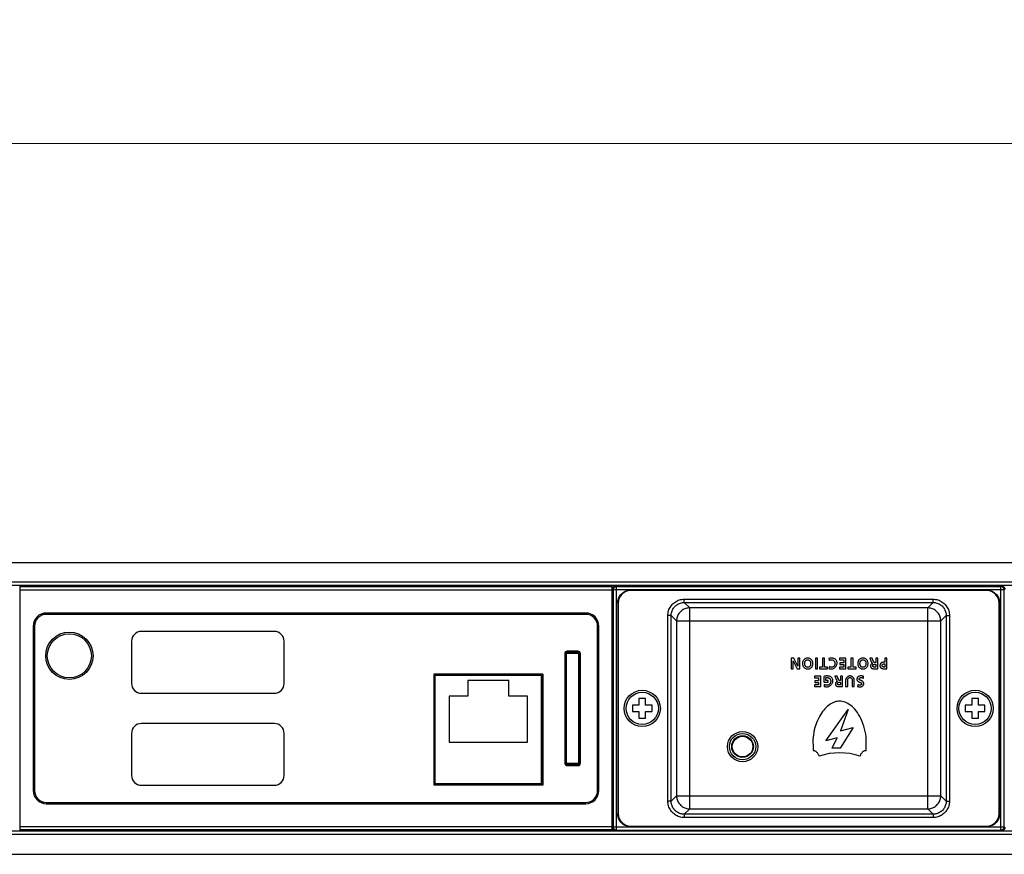
# Model space of a CAD drawing. Units: millimetres. Extents: x -3 to 1188, y 0 to 840.
# Drawn here: x 739 to 889, y 627 to 754 of the extents above; entities that cross this region are included whole.
import ezdxf

# ---------------------------------------------------------------- set-up
doc = ezdxf.new("R2010")
doc.units = ezdxf.units.MM
doc.header["$LTSCALE"] = 3
doc.header["$PDMODE"] = 3
doc.header["$PDSIZE"] = 0.35
doc.layers.get('0').update_dxf_attribs({"linetype": 'CONTINUOUS'})
doc.layers.get('Defpoints').update_dxf_attribs({"linetype": 'CONTINUOUS'})
for name, color, linetype in [('02___PRT_ALL_AXES', 7, 'CONTINUOUS'), ('DEF_AXIS', 7, 'CONTINUOUS'), ('DIM', 5, 'CONTINUOUS'), ('TOP-LINE', 7, 'CONTINUOUS')]:
    doc.layers.add(name, color=color, linetype=linetype)
doc.dimstyles.get("Standard").update_dxf_attribs({"dimscale": 2.7, "dimtxt": 3, "dimasz": 3, "dimexe": 1, "dimexo": 1, "dimgap": 1, "dimtad": 1, "dimlfac": 0.1, "dimdsep": 46, "dimtxsty": 'Standard', "dimblk": '_FILLED', "dimcen": 3, "dimadec": 0, "dimazin": 2, "dimtfac": 1, "dimtmove": 0, "dimatfit": 3, "dimfxl": 1, "dimtolj": 1, "dimtzin": 0, "dimlwd": 0, "dimlwe": 0, "dimarcsym": 0})

# ---------------------------------------------------------------- blocks, each defined once
blk = doc.blocks.new('_FILLED')
at = {"color": 0, "linetype": 'ByBlock'}
blk.add_solid([(0, 0), (-1, 0.167), (-1, -0.167)], dxfattribs=at)
blk = doc.blocks.new('*D21')
at = {"layer": 'Defpoints', "color": 0, "lineweight": 0, "transparency": 16777216}
for p in [(1013.52, 735.23), (46.42, 666.5), (1013.52, 666.5)]:
    blk.add_point(p, dxfattribs=at)
at = {"layer": 'DIM', "color": 0, "lineweight": 0, "transparency": 16777216}
for p, q in [((46.42, 669.2), (46.42, 737.93)), ((1013.52, 669.2), (1013.52, 737.93)), ((54.52, 735.23), (1005.42, 735.23))]:
    blk.add_line(p, q, dxfattribs=at)
at = {"layer": 'DIM', "color": 0, "lineweight": 0, "transparency": 16777216, "xscale": 8.100000000000001, "yscale": 8.100000000000001, "zscale": 8.100000000000001, "rotation": 180}
blk.add_blockref('_FILLED', (46.42, 735.23), dxfattribs=at)
at = {"layer": 'DIM', "color": 0, "lineweight": 0, "transparency": 16777216, "xscale": 8.100000000000001, "yscale": 8.100000000000001, "zscale": 8.100000000000001}
blk.add_blockref('_FILLED', (1013.52, 735.23), dxfattribs=at)
at = {"layer": 'DIM', "color": 0, "lineweight": 0, "transparency": 16777216, "insert": (529.97, 741.98), "char_height": 8.1, "attachment_point": 5}
blk.add_mtext('\\A1;96.71cm [38.07"]', dxfattribs=at)

msp = doc.modelspace()

# ---------------------------------------------------------------- linework, layer by layer
at = {"color": 7, "linetype": 'Continuous'}
for p, q in [((94.423, 671.503), (965.523, 671.503)), ((963.523, 668.503), (96.423, 668.503)), ((963.523, 668.003), (96.423, 668.003)), ((739.003, 630.603), (739.003, 668.003)), ((829.003, 667.803), (739.003, 667.803)), ((829.003, 630.603), (829.003, 668.003)), ((829.565, 667.911), (831.393, 667.911)), ((829.665, 667.812), (829.565, 667.911)), ((888.122, 667.812), (829.665, 667.812)), ((829.665, 630.795), (829.665, 667.812)), ((831.393, 668.003), (831.393, 667.836)), ((831.393, 667.836), (886.393, 667.836)), ((886.393, 668.003), (886.393, 667.836)), ((886.393, 667.911), (888.222, 667.911)), ((888.222, 667.911), (888.122, 667.812)), ((888.122, 630.795), (888.122, 667.812)), ((829.003, 667.303), (739.003, 667.303)), ((829.165, 667.312), (829.065, 667.412)), ((829.065, 666), (829.065, 667.412)), ((888.622, 667.312), (829.165, 667.312)), ((829.165, 667.312), (829.165, 631.295)), ((831.93, 667.244), (831.862, 667.312)), ((885.856, 667.244), (831.93, 667.244)), ((885.856, 667.244), (885.924, 667.312)), ((888.722, 667.412), (888.622, 667.312)), ((888.622, 631.295), (888.622, 667.312)), ((829.065, 666), (829.066, 665.899)), ((829.066, 665.899), (829.066, 665.803)), ((829.066, 665.803), (829.067, 665.719)), ((829.074, 665.553), (829.124, 665.553)), ((829.142, 664.66), (829.142, 650.648)), ((829.933, 665.246), (829.865, 665.315)), ((829.865, 665.315), (829.865, 633.292)), ((829.933, 665.246), (829.933, 633.36)), ((839.984, 665.91), (877.803, 665.91)), ((839.984, 665.41), (839.984, 665.91)), ((839.984, 665.41), (877.803, 665.41)), ((840.803, 664.591), (839.984, 665.41)), ((876.984, 664.591), (840.803, 664.591)), ((840.803, 634.015), (840.803, 664.591)), ((876.984, 664.591), (877.803, 665.41)), ((876.984, 634.015), (876.984, 664.591)), ((877.803, 665.41), (877.803, 665.91)), ((887.853, 665.246), (887.922, 665.315)), ((887.853, 633.36), (887.853, 665.246)), ((887.922, 633.292), (887.922, 665.315)), ((825.003, 663.803), (743.003, 663.803)), ((825.003, 663.603), (743.003, 663.603)), ((837.986, 663.413), (837.487, 663.413)), ((837.487, 635.193), (837.487, 663.413)), ((838.805, 662.594), (837.986, 663.413)), ((837.986, 635.193), (837.986, 663.413)), ((878.981, 662.594), (879.8, 663.413)), ((879.8, 663.413), (880.3, 663.413)), ((879.8, 663.413), (879.8, 635.193)), ((880.3, 663.413), (880.3, 635.193)), ((741.003, 661.803), (741.003, 636.803)), ((741.203, 661.803), (741.203, 636.803)), ((826.803, 636.803), (826.803, 661.803)), ((827.003, 636.803), (827.003, 661.803)), ((838.805, 662.594), (878.981, 662.594)), ((838.805, 662.594), (838.805, 636.013)), ((878.981, 636.013), (878.981, 662.594)), ((777.653, 661.003), (757.453, 661.003)), ((755.953, 659.503), (755.953, 653.103)), ((779.153, 653.103), (779.153, 659.503)), ((821.803, 657.603), (821.803, 641.003)), ((822.003, 657.703), (824.003, 657.703)), ((822.003, 657.703), (822.003, 640.903)), ((823.903, 657.803), (822.103, 657.803)), ((822.103, 640.803), (822.103, 657.803)), ((823.803, 658.003), (822.203, 658.003)), ((823.903, 657.803), (823.903, 640.803)), ((824.003, 640.903), (824.003, 657.703)), ((824.203, 641.003), (824.203, 657.603)), ((856.634, 656.923), (856.243, 656.923)), ((856.243, 656.923), (856.243, 655.325)), ((856.55, 656.52), (857.163, 655.325)), ((856.55, 655.325), (856.55, 656.52)), ((857.25, 655.728), (856.634, 656.923)), ((857.557, 656.923), (857.25, 656.923)), ((857.25, 656.923), (857.25, 655.728)), ((857.557, 655.325), (857.557, 656.923)), ((860.24, 656.923), (859.919, 656.923)), ((859.919, 656.923), (859.919, 655.325)), ((860.24, 655.325), (860.24, 656.923)), ((861.322, 656.923), (861.001, 656.923)), ((861.001, 656.923), (861.001, 655.577)), ((861.322, 655.577), (861.322, 656.923)), ((861.975, 656.9), (861.989, 656.632)), ((862.001, 655.634), (861.978, 655.364)), ((864.538, 656.923), (863.59, 656.923)), ((863.59, 656.923), (863.59, 656.671)), ((863.59, 656.671), (864.218, 656.671)), ((864.218, 656.222), (863.648, 656.222)), ((863.648, 656.222), (863.648, 655.971)), ((863.648, 655.971), (864.218, 655.971)), ((864.218, 656.671), (864.218, 656.222)), ((864.218, 655.971), (864.218, 655.577)), ((864.538, 655.325), (864.538, 656.923)), ((865.647, 656.923), (865.327, 656.923)), ((865.327, 656.923), (865.327, 655.577)), ((865.647, 655.577), (865.647, 656.923)), ((868.562, 656.923), (868.204, 656.923)), ((868.204, 656.923), (868.461, 656.298)), ((868.754, 656.424), (868.562, 656.923)), ((868.974, 656.007), (869.079, 656.007)), ((869.079, 656.259), (868.976, 656.259)), ((869.399, 656.923), (869.079, 656.923)), ((869.079, 656.923), (869.079, 656.259)), ((869.079, 656.007), (869.079, 655.577)), ((869.399, 655.325), (869.399, 656.923)), ((870.479, 656.316), (870.344, 656.316)), ((870.367, 656.064), (870.479, 656.064)), ((870.799, 656.923), (870.479, 656.923)), ((870.479, 656.923), (870.479, 656.316)), ((870.479, 656.064), (870.479, 655.577)), ((870.799, 655.325), (870.799, 656.923)), ((818.303, 654.303), (802.103, 654.303)), ((802.103, 637.603), (802.103, 654.303)), ((818.303, 637.603), (818.303, 654.303)), ((856.243, 655.325), (856.55, 655.325)), ((857.163, 655.325), (857.557, 655.325)), ((860.724, 654.211), (859.776, 654.211)), ((859.776, 654.211), (859.776, 653.959)), ((859.919, 655.325), (860.24, 655.325)), ((861.001, 655.577), (860.543, 655.577)), ((860.543, 655.577), (860.543, 655.325)), ((860.543, 655.325), (861.779, 655.325)), ((860.724, 652.613), (860.724, 654.211)), ((861.187, 654.156), (861.187, 653.295)), ((861.779, 655.577), (861.322, 655.577)), ((861.779, 655.325), (861.779, 655.577)), ((863.219, 654.211), (862.862, 654.211)), ((862.862, 654.211), (863.118, 653.586)), ((863.411, 653.712), (863.219, 654.211)), ((864.218, 655.577), (863.595, 655.577)), ((863.595, 655.577), (863.595, 655.325)), ((863.595, 655.325), (864.538, 655.325)), ((864.057, 654.211), (863.736, 654.211)), ((863.736, 654.211), (863.736, 653.547)), ((864.057, 652.613), (864.057, 654.211)), ((865.327, 655.577), (864.869, 655.577)), ((864.869, 655.577), (864.869, 655.325)), ((864.869, 655.325), (866.105, 655.325)), ((866.105, 655.577), (865.647, 655.577)), ((866.105, 655.325), (866.105, 655.577)), ((867.207, 653.888), (867.236, 654.176)), ((868.921, 655.325), (869.399, 655.325)), ((870.479, 655.577), (870.367, 655.577)), ((870.394, 655.325), (870.799, 655.325)), ((813.303, 653.553), (807.103, 653.553)), ((807.103, 653.553), (807.103, 651.153)), ((813.303, 651.153), (813.303, 653.553)), ((859.776, 653.959), (860.403, 653.959)), ((860.403, 652.865), (859.781, 652.865)), ((859.781, 652.865), (859.781, 652.613)), ((859.781, 652.613), (860.724, 652.613)), ((860.403, 653.51), (859.833, 653.51)), ((859.833, 653.51), (859.833, 653.258)), ((859.833, 653.258), (860.403, 653.258)), ((860.403, 653.959), (860.403, 653.51)), ((860.403, 653.258), (860.403, 652.865)), ((861.187, 653.295), (861.833, 653.295)), ((861.256, 652.922), (861.235, 652.652)), ((861.494, 653.547), (861.494, 653.963)), ((861.833, 653.547), (861.494, 653.547)), ((861.833, 653.295), (861.833, 653.547)), ((863.578, 652.613), (864.057, 652.613)), ((863.631, 653.295), (863.736, 653.295)), ((863.736, 653.547), (863.633, 653.547)), ((863.736, 653.295), (863.736, 652.865)), ((864.516, 653.634), (864.516, 652.613)), ((864.516, 652.613), (864.836, 652.613)), ((864.836, 652.613), (864.836, 653.535)), ((865.5, 653.535), (865.5, 652.613)), ((865.5, 652.613), (865.821, 652.613)), ((865.821, 652.613), (865.821, 653.634)), ((866.351, 652.906), (866.321, 652.643)), ((866.575, 653.309), (866.639, 653.281)), ((757.453, 651.603), (777.653, 651.603)), ((807.103, 651.153), (804.253, 651.153)), ((804.253, 651.153), (804.253, 644.153)), ((816.153, 651.153), (813.303, 651.153)), ((816.153, 644.153), (816.153, 651.153)), ((829.142, 650.648), (829.142, 650.041)), ((829.142, 650.041), (829.143, 649.449)), ((833.093, 649.803), (832.093, 649.803)), ((832.093, 649.803), (832.093, 648.803)), ((834.093, 650.803), (833.093, 650.803)), ((833.093, 650.803), (833.093, 649.803)), ((834.093, 649.803), (834.093, 650.803)), ((835.093, 649.803), (834.093, 649.803)), ((835.093, 648.803), (835.093, 649.803)), ((883.693, 649.803), (882.693, 649.803)), ((882.693, 649.803), (882.693, 648.803)), ((884.693, 650.803), (883.693, 650.803)), ((883.693, 650.803), (883.693, 649.803)), ((884.693, 649.803), (884.693, 650.803)), ((885.693, 649.803), (884.693, 649.803)), ((885.693, 648.803), (885.693, 649.803)), ((829.143, 649.449), (829.142, 648.864)), ((832.093, 648.803), (833.093, 648.803)), ((833.093, 648.803), (833.093, 647.803)), ((834.093, 648.803), (835.093, 648.803)), ((834.093, 647.803), (834.093, 648.803)), ((861.523, 644.381), (864.872, 649.151)), ((864.872, 649.151), (863.748, 645.876)), ((882.693, 648.803), (883.693, 648.803)), ((883.693, 648.803), (883.693, 647.803)), ((884.693, 648.803), (885.693, 648.803)), ((884.693, 647.803), (884.693, 648.803)), ((777.653, 647.003), (757.453, 647.003)), ((833.093, 647.803), (834.093, 647.803)), ((883.693, 647.803), (884.693, 647.803)), ((755.953, 645.503), (755.953, 639.103)), ((779.153, 639.103), (779.153, 645.503)), ((865.663, 646.395), (863.661, 643.268)), ((863.748, 645.876), (865.663, 646.395)), ((804.253, 644.153), (816.153, 644.153)), ((859.55, 644.569), (859.55, 644.524)), ((863.241, 644.801), (861.523, 644.381)), ((862.45, 643.268), (863.241, 644.801)), ((867.634, 644.524), (867.635, 644.569)), ((859.565, 643.096), (859.568, 642.912)), ((863.661, 643.268), (862.45, 643.268)), ((867.617, 642.912), (867.623, 643.28)), ((824.003, 640.903), (822.003, 640.903)), ((822.103, 640.803), (823.903, 640.803)), ((822.203, 640.603), (823.803, 640.603)), ((818.303, 637.803), (802.103, 637.803)), ((757.453, 637.603), (777.653, 637.603)), ((743.003, 635.003), (825.003, 635.003)), ((743.003, 634.803), (825.003, 634.803)), ((837.986, 635.193), (837.487, 635.193)), ((838.805, 636.013), (837.986, 635.193)), ((838.805, 636.013), (878.981, 636.013)), ((878.981, 636.013), (879.8, 635.193)), ((879.8, 635.193), (880.3, 635.193)), ((829.933, 633.36), (829.865, 633.292)), ((840.803, 634.015), (839.984, 633.196)), ((877.803, 633.196), (839.984, 633.196)), ((839.984, 633.196), (839.984, 632.697)), ((840.803, 634.015), (876.984, 634.015)), ((876.984, 634.015), (877.803, 633.196)), ((877.803, 633.196), (877.803, 632.697)), ((887.853, 633.36), (887.922, 633.292)), ((829.066, 632.708), (829.065, 632.553)), ((829.065, 631.195), (829.065, 632.553)), ((829.066, 632.803), (829.066, 632.708)), ((829.074, 633.053), (829.124, 633.053)), ((877.803, 632.697), (839.984, 632.697)), ((963.523, 630.603), (96.423, 630.603)), ((829.003, 631.303), (739.003, 631.303)), ((829.003, 630.803), (739.003, 630.803)), ((829.065, 631.195), (829.165, 631.295)), ((829.165, 631.295), (888.622, 631.295)), ((829.565, 630.695), (829.665, 630.795)), ((829.565, 630.695), (831.393, 630.695)), ((829.665, 630.795), (888.122, 630.795)), ((831.393, 630.77), (886.393, 630.77)), ((831.393, 630.77), (831.393, 630.603)), ((831.93, 631.363), (831.862, 631.295)), ((831.93, 631.363), (885.856, 631.363)), ((885.856, 631.363), (885.924, 631.295)), ((886.393, 630.77), (886.393, 630.603)), ((886.393, 630.695), (888.222, 630.695)), ((888.122, 630.795), (888.222, 630.695)), ((888.622, 631.295), (888.722, 631.195)), ((963.523, 630.103), (96.423, 630.103)), ((94.423, 627.103), (965.523, 627.103))]:
    msp.add_line(p, q, dxfattribs=at)
at = {"color": 4, "linetype": 'Continuous'}
for p, q in [((818.503, 654.503), (801.903, 654.503)), ((801.903, 654.503), (801.903, 637.603)), ((818.503, 654.503), (818.503, 637.603)), ((818.503, 637.603), (801.903, 637.603))]:
    msp.add_line(p, q, dxfattribs=at)
at = {"color": 7, "linetype": 'Continuous'}
for points in [[(829.065, 667.412), (829.068, 667.465), (829.076, 667.516), (829.09, 667.566), (829.108, 667.615)], [(829.108, 667.615), (829.132, 667.662), (829.161, 667.705), (829.193, 667.746), (829.231, 667.783), (829.271, 667.816), (829.315, 667.844), (829.362, 667.868), (829.411, 667.887), (829.46, 667.9), (829.512, 667.908), (829.565, 667.911)], [(829.665, 667.812), (829.612, 667.809), (829.561, 667.801), (829.51, 667.787), (829.461, 667.769), (829.415, 667.745), (829.371, 667.716), (829.33, 667.683), (829.293, 667.646), (829.26, 667.606), (829.232, 667.562), (829.208, 667.515), (829.189, 667.466), (829.176, 667.416), (829.167, 667.364), (829.165, 667.312)], [(888.622, 667.312), (888.619, 667.364), (888.611, 667.416), (888.597, 667.466), (888.579, 667.515), (888.555, 667.562), (888.526, 667.606), (888.493, 667.646), (888.456, 667.683), (888.416, 667.716), (888.372, 667.745), (888.325, 667.769), (888.276, 667.787), (888.226, 667.801), (888.174, 667.809), (888.122, 667.812)], [(888.222, 667.911), (888.275, 667.908), (888.326, 667.9), (888.376, 667.887), (888.425, 667.868), (888.472, 667.844), (888.515, 667.816), (888.556, 667.783), (888.593, 667.746), (888.626, 667.705), (888.654, 667.662), (888.678, 667.615), (888.697, 667.566), (888.71, 667.516), (888.719, 667.465), (888.722, 667.412)], [(829.865, 665.315), (829.873, 665.491), (829.896, 665.664), (829.933, 665.832), (829.986, 665.998), (830.053, 666.16), (830.133, 666.314), (830.226, 666.46), (830.333, 666.599), (830.45, 666.727), (830.578, 666.844), (830.717, 666.951), (830.863, 667.044), (831.017, 667.124), (831.179, 667.191), (831.345, 667.244), (831.513, 667.281), (831.686, 667.304), (831.862, 667.312)], [(831.93, 667.244), (831.754, 667.236), (831.581, 667.213), (831.413, 667.176), (831.247, 667.123), (831.085, 667.056), (830.931, 666.976), (830.785, 666.883), (830.646, 666.776), (830.518, 666.659), (830.401, 666.531), (830.294, 666.392), (830.201, 666.246), (830.121, 666.092), (830.054, 665.93), (830.001, 665.764), (829.964, 665.595), (829.941, 665.423), (829.933, 665.246)], [(887.853, 665.246), (887.845, 665.423), (887.823, 665.595), (887.785, 665.764), (887.733, 665.93), (887.666, 666.092), (887.586, 666.246), (887.492, 666.392), (887.386, 666.531), (887.269, 666.659), (887.141, 666.776), (887.002, 666.883), (886.855, 666.976), (886.701, 667.056), (886.539, 667.123), (886.374, 667.176), (886.205, 667.213), (886.033, 667.236), (885.856, 667.244)], [(885.924, 667.312), (886.101, 667.304), (886.273, 667.281), (886.442, 667.244), (886.608, 667.191), (886.769, 667.124), (886.924, 667.044), (887.07, 666.951), (887.209, 666.844), (887.337, 666.727), (887.454, 666.599), (887.561, 666.46), (887.654, 666.314), (887.734, 666.16), (887.801, 665.998), (887.853, 665.832), (887.891, 665.664), (887.913, 665.491), (887.922, 665.315)], [(829.067, 665.719), (829.068, 665.682), (829.069, 665.649), (829.069, 665.62), (829.07, 665.596), (829.071, 665.578), (829.072, 665.564), (829.073, 665.556), (829.074, 665.553)], [(829.124, 665.553), (829.126, 665.547), (829.128, 665.531), (829.13, 665.504), (829.132, 665.467), (829.133, 665.419), (829.135, 665.362), (829.136, 665.296), (829.137, 665.222), (829.139, 665.141), (829.14, 665.053), (829.14, 664.96), (829.141, 664.862), (829.141, 664.763), (829.142, 664.66)], [(837.487, 663.413), (837.494, 663.6), (837.514, 663.784), (837.549, 663.966), (837.597, 664.146), (837.659, 664.324), (837.733, 664.496), (837.821, 664.661), (837.92, 664.819), (838.031, 664.97), (838.153, 665.111), (838.285, 665.244), (838.427, 665.366), (838.577, 665.476), (838.736, 665.576), (838.901, 665.663), (839.073, 665.738), (839.251, 665.8), (839.431, 665.848), (839.613, 665.882), (839.797, 665.903), (839.984, 665.91)], [(837.986, 663.413), (837.992, 663.562), (838.008, 663.71), (838.036, 663.857), (838.074, 664.002), (838.124, 664.143), (838.183, 664.281), (838.253, 664.413), (838.333, 664.539), (838.421, 664.659), (838.519, 664.772), (838.624, 664.878), (838.737, 664.975), (838.858, 665.064), (838.984, 665.143), (839.116, 665.213), (839.253, 665.273), (839.395, 665.322), (839.54, 665.361), (839.687, 665.388), (839.835, 665.405), (839.984, 665.41)], [(840.803, 664.591), (840.654, 664.585), (840.506, 664.568), (840.359, 664.54), (840.215, 664.501), (840.074, 664.452), (839.938, 664.392), (839.806, 664.322), (839.679, 664.242), (839.559, 664.153), (839.446, 664.056), (839.341, 663.95), (839.243, 663.837), (839.154, 663.717), (839.075, 663.591), (839.005, 663.459), (838.945, 663.322), (838.895, 663.182), (838.857, 663.038), (838.828, 662.891), (838.811, 662.743), (838.805, 662.594)], [(878.981, 662.594), (878.975, 662.743), (878.958, 662.891), (878.93, 663.038), (878.891, 663.182), (878.842, 663.322), (878.782, 663.459), (878.712, 663.591), (878.632, 663.717), (878.543, 663.837), (878.446, 663.95), (878.34, 664.056), (878.227, 664.153), (878.107, 664.242), (877.981, 664.322), (877.849, 664.392), (877.712, 664.452), (877.572, 664.501), (877.428, 664.54), (877.281, 664.568), (877.133, 664.585), (876.984, 664.591)], [(877.803, 665.91), (877.99, 665.903), (878.174, 665.882), (878.356, 665.848), (878.536, 665.8), (878.714, 665.738), (878.886, 665.663), (879.051, 665.576), (879.21, 665.476), (879.36, 665.366), (879.501, 665.244), (879.634, 665.111), (879.756, 664.97), (879.866, 664.819), (879.966, 664.661), (880.053, 664.496), (880.128, 664.324), (880.19, 664.146), (880.238, 663.966), (880.272, 663.784), (880.293, 663.6), (880.3, 663.413)], [(877.803, 665.41), (877.952, 665.405), (878.1, 665.388), (878.247, 665.361), (878.392, 665.322), (878.533, 665.273), (878.671, 665.213), (878.803, 665.143), (878.929, 665.064), (879.049, 664.975), (879.162, 664.878), (879.268, 664.772), (879.366, 664.659), (879.454, 664.539), (879.533, 664.413), (879.603, 664.28), (879.663, 664.143), (879.712, 664.001), (879.751, 663.857), (879.778, 663.71), (879.795, 663.562), (879.8, 663.413)], [(859.527, 656.119), (859.522, 656.22), (859.51, 656.315), (859.491, 656.404), (859.464, 656.487), (859.431, 656.563), (859.39, 656.634), (859.34, 656.699), (859.283, 656.758), (859.219, 656.809), (859.148, 656.853), (859.07, 656.889), (858.989, 656.917), (858.904, 656.936), (858.816, 656.947), (858.729, 656.95), (858.641, 656.944), (858.553, 656.93), (858.47, 656.908), (858.391, 656.877), (858.316, 656.839), (858.248, 656.794), (858.188, 656.742), (858.134, 656.682), (858.088, 656.618), (858.05, 656.549), (858.02, 656.475), (857.996, 656.396), (857.978, 656.313), (857.966, 656.226), (857.961, 656.134)], [(857.961, 656.134), (857.965, 656.035), (857.975, 655.941), (857.993, 655.853), (858.018, 655.77), (858.049, 655.694), (858.089, 655.623), (858.137, 655.558), (858.193, 655.498), (858.256, 655.445), (858.327, 655.4), (858.405, 655.363), (858.487, 655.334), (858.573, 655.314), (858.663, 655.302), (858.753, 655.298), (858.842, 655.303), (858.93, 655.316), (859.015, 655.338), (859.097, 655.368), (859.175, 655.407), (859.245, 655.453), (859.306, 655.506), (859.36, 655.566), (859.406, 655.632), (859.443, 655.702), (859.473, 655.776), (859.496, 655.856), (859.513, 655.939), (859.523, 656.027), (859.527, 656.119)], [(858.298, 656.04), (858.296, 656.105), (858.297, 656.167), (858.302, 656.226), (858.309, 656.281), (858.32, 656.332), (858.334, 656.381), (858.351, 656.428), (858.371, 656.472), (858.394, 656.513), (858.421, 656.551), (858.451, 656.585), (858.483, 656.615), (858.518, 656.64), (858.556, 656.659), (858.597, 656.675), (858.643, 656.687), (858.692, 656.696), (858.741, 656.698), (858.79, 656.696), (858.839, 656.687), (858.887, 656.673), (858.933, 656.653), (858.978, 656.627), (859.019, 656.595), (859.057, 656.556), (859.091, 656.512), (859.119, 656.464), (859.142, 656.413), (859.16, 656.358), (859.174, 656.301), (859.184, 656.243), (859.19, 656.182), (859.193, 656.119)], [(859.193, 656.119), (859.191, 656.043), (859.183, 655.972), (859.17, 655.906), (859.151, 655.847), (859.126, 655.792), (859.096, 655.743), (859.059, 655.697), (859.016, 655.657), (858.97, 655.622), (858.921, 655.594), (858.87, 655.573), (858.817, 655.558), (858.765, 655.551), (858.712, 655.551), (858.661, 655.557), (858.611, 655.571), (858.564, 655.59), (858.519, 655.615), (858.477, 655.645), (858.438, 655.681), (858.404, 655.72), (858.375, 655.763), (858.351, 655.81), (858.331, 655.862), (858.316, 655.917), (858.305, 655.976), (858.298, 656.04)], [(862.716, 656.893), (862.623, 656.92), (862.526, 656.938), (862.423, 656.949), (862.316, 656.95), (862.206, 656.942), (862.093, 656.925), (861.975, 656.9)], [(861.978, 655.364), (862.075, 655.33), (862.172, 655.309), (862.268, 655.299), (862.366, 655.302), (862.464, 655.316), (862.557, 655.341), (862.644, 655.376), (862.727, 655.421), (862.805, 655.473), (862.877, 655.53), (862.944, 655.593), (863.005, 655.661), (863.059, 655.732), (863.107, 655.808), (863.147, 655.887), (863.179, 655.971), (863.203, 656.059), (863.216, 656.147), (863.217, 656.234), (863.207, 656.321), (863.187, 656.405), (863.158, 656.487), (863.12, 656.565), (863.073, 656.637), (863.018, 656.703), (862.954, 656.763), (862.882, 656.815), (862.803, 656.858), (862.716, 656.893)], [(861.989, 656.632), (862.041, 656.651), (862.095, 656.667), (862.152, 656.68), (862.211, 656.69), (862.273, 656.697), (862.336, 656.699), (862.402, 656.693), (862.47, 656.681), (862.535, 656.662), (862.599, 656.634), (862.66, 656.598), (862.715, 656.556), (862.761, 656.506), (862.8, 656.449), (862.831, 656.389), (862.854, 656.326), (862.87, 656.261), (862.879, 656.194), (862.882, 656.127), (862.879, 656.06), (862.87, 655.993), (862.854, 655.927), (862.832, 655.862), (862.801, 655.802), (862.761, 655.746), (862.713, 655.694), (862.658, 655.65), (862.594, 655.613), (862.524, 655.585)], [(862.524, 655.585), (862.451, 655.564), (862.376, 655.552), (862.299, 655.548), (862.223, 655.554), (862.148, 655.571), (862.074, 655.598), (862.001, 655.634)], [(867.924, 656.119), (867.919, 656.22), (867.907, 656.315), (867.888, 656.404), (867.861, 656.487), (867.828, 656.563), (867.787, 656.634), (867.737, 656.699), (867.68, 656.758), (867.616, 656.809), (867.545, 656.853), (867.467, 656.889), (867.386, 656.917), (867.301, 656.936), (867.214, 656.947), (867.126, 656.95), (867.038, 656.944), (866.95, 656.93), (866.867, 656.908), (866.788, 656.877), (866.713, 656.839), (866.645, 656.794), (866.585, 656.742), (866.531, 656.682), (866.485, 656.618), (866.447, 656.549), (866.417, 656.475), (866.393, 656.396), (866.375, 656.313), (866.363, 656.226), (866.358, 656.134)], [(866.358, 656.134), (866.362, 656.035), (866.372, 655.941), (866.39, 655.853), (866.415, 655.77), (866.446, 655.694), (866.486, 655.623), (866.534, 655.558), (866.59, 655.498), (866.653, 655.445), (866.724, 655.4), (866.802, 655.363), (866.885, 655.334), (866.97, 655.314), (867.06, 655.302), (867.15, 655.298), (867.239, 655.303), (867.327, 655.316), (867.413, 655.338), (867.494, 655.368), (867.572, 655.407), (867.642, 655.453), (867.703, 655.506), (867.757, 655.566), (867.803, 655.632), (867.84, 655.702), (867.87, 655.776), (867.893, 655.856), (867.91, 655.939), (867.92, 656.027), (867.924, 656.119)], [(866.695, 656.04), (866.693, 656.105), (866.694, 656.167), (866.699, 656.226), (866.707, 656.281), (866.718, 656.332), (866.732, 656.381), (866.748, 656.428), (866.768, 656.472), (866.792, 656.513), (866.818, 656.551), (866.848, 656.585), (866.88, 656.615), (866.915, 656.64), (866.953, 656.659), (866.995, 656.675), (867.04, 656.687), (867.089, 656.696), (867.138, 656.698), (867.187, 656.696), (867.236, 656.687), (867.284, 656.673), (867.33, 656.653), (867.375, 656.627), (867.417, 656.595), (867.454, 656.556), (867.488, 656.512), (867.517, 656.464), (867.539, 656.413), (867.557, 656.358), (867.571, 656.301), (867.581, 656.243), (867.587, 656.182), (867.59, 656.119)], [(867.59, 656.119), (867.588, 656.043), (867.58, 655.972), (867.567, 655.906), (867.548, 655.847), (867.523, 655.792), (867.493, 655.743), (867.456, 655.697), (867.413, 655.657), (867.367, 655.622), (867.319, 655.594), (867.267, 655.573), (867.215, 655.558), (867.162, 655.551), (867.109, 655.551), (867.058, 655.557), (867.008, 655.571), (866.961, 655.59), (866.916, 655.615), (866.874, 655.645), (866.836, 655.681), (866.801, 655.72), (866.772, 655.763), (866.748, 655.81), (866.728, 655.862), (866.713, 655.917), (866.702, 655.976), (866.695, 656.04)], [(868.638, 656.131), (868.588, 656.12), (868.543, 656.106), (868.5, 656.087), (868.461, 656.065), (868.425, 656.039), (868.393, 656.009), (868.367, 655.975), (868.345, 655.937), (868.327, 655.897), (868.314, 655.854), (868.305, 655.809), (868.301, 655.764), (868.3, 655.717), (868.304, 655.669), (868.312, 655.623), (868.326, 655.579), (868.345, 655.537), (868.369, 655.498), (868.399, 655.465), (868.434, 655.435), (868.471, 655.409), (868.512, 655.388), (868.555, 655.37), (868.6, 655.355), (868.648, 655.344), (868.697, 655.336), (868.749, 655.33), (868.804, 655.326), (868.861, 655.325), (868.921, 655.325)], [(868.461, 656.298), (868.47, 656.275), (868.48, 656.254), (868.492, 656.234), (868.504, 656.216), (868.518, 656.199), (868.532, 656.183), (868.547, 656.17), (868.563, 656.159), (868.579, 656.149), (868.598, 656.141), (868.617, 656.135), (868.638, 656.131)], [(869.079, 655.577), (868.881, 655.577), (868.852, 655.579), (868.824, 655.583), (868.797, 655.588), (868.771, 655.595), (868.747, 655.605), (868.724, 655.616), (868.703, 655.628), (868.685, 655.643), (868.669, 655.66), (868.657, 655.678), (868.647, 655.698), (868.641, 655.72), (868.637, 655.743), (868.635, 655.768), (868.635, 655.793), (868.636, 655.818), (868.64, 655.843), (868.646, 655.866), (868.654, 655.888), (868.666, 655.908), (868.681, 655.926), (868.7, 655.942), (868.721, 655.957), (868.743, 655.969), (868.768, 655.979), (868.793, 655.987), (868.82, 655.993), (868.848, 655.998), (868.877, 656.002), (868.908, 656.005), (868.94, 656.006), (868.974, 656.007)], [(868.976, 656.259), (868.947, 656.259), (868.92, 656.262), (868.895, 656.267), (868.871, 656.274), (868.848, 656.284), (868.828, 656.297), (868.811, 656.313), (868.797, 656.331), (868.784, 656.352), (868.772, 656.374), (868.762, 656.398), (868.754, 656.424)], [(870.344, 656.316), (870.274, 656.316), (870.207, 656.311), (870.143, 656.301), (870.082, 656.286), (870.023, 656.267), (869.969, 656.242), (869.92, 656.21), (869.875, 656.173), (869.835, 656.13), (869.802, 656.082), (869.774, 656.03), (869.753, 655.975), (869.738, 655.919), (869.73, 655.861), (869.728, 655.803), (869.734, 655.745), (869.747, 655.687), (869.766, 655.631), (869.792, 655.576), (869.825, 655.524), (869.864, 655.478), (869.908, 655.438), (869.959, 655.404), (870.012, 655.377), (870.07, 655.357), (870.131, 655.343), (870.194, 655.333), (870.259, 655.327), (870.325, 655.324), (870.394, 655.325)], [(870.367, 655.577), (870.32, 655.578), (870.277, 655.583), (870.238, 655.592), (870.201, 655.605), (870.168, 655.622), (870.139, 655.642), (870.114, 655.666), (870.093, 655.694), (870.077, 655.724), (870.067, 655.756), (870.062, 655.79), (870.062, 655.825), (870.066, 655.86), (870.074, 655.897), (870.088, 655.931), (870.106, 655.963), (870.129, 655.993), (870.156, 656.017), (870.187, 656.035), (870.221, 656.048), (870.257, 656.057), (870.292, 656.063), (870.329, 656.066), (870.367, 656.064)], [(861.982, 654.208), (861.881, 654.226), (861.776, 654.236), (861.667, 654.238), (861.553, 654.231), (861.435, 654.215), (861.313, 654.19), (861.187, 654.156)], [(861.235, 652.652), (861.322, 652.628), (861.409, 652.61), (861.497, 652.597), (861.586, 652.588), (861.677, 652.585), (861.767, 652.592), (861.856, 652.612), (861.945, 652.642), (862.029, 652.68), (862.108, 652.724), (862.184, 652.776), (862.254, 652.834), (862.319, 652.896), (862.38, 652.964), (862.433, 653.036), (862.48, 653.112), (862.519, 653.192), (862.55, 653.274), (862.57, 653.359), (862.581, 653.446), (862.581, 653.531), (862.571, 653.616), (862.551, 653.7), (862.521, 653.779), (862.483, 653.856), (862.436, 653.928), (862.381, 653.994), (862.317, 654.052), (862.245, 654.103), (862.165, 654.146), (862.077, 654.181), (861.982, 654.208)], [(865.821, 653.634), (865.818, 653.684), (865.808, 653.736), (865.791, 653.788), (865.766, 653.844), (865.735, 653.901), (865.698, 653.955), (865.655, 654.006), (865.606, 654.054), (865.554, 654.098), (865.497, 654.137), (865.435, 654.172), (865.371, 654.199), (865.304, 654.22), (865.235, 654.233), (865.165, 654.238), (865.096, 654.233), (865.026, 654.219), (864.96, 654.198), (864.897, 654.17), (864.837, 654.135), (864.781, 654.097), (864.73, 654.054), (864.682, 654.006), (864.64, 653.956), (864.603, 653.903), (864.572, 653.846), (864.547, 653.791), (864.53, 653.738), (864.519, 653.685), (864.516, 653.634)], [(867.236, 654.176), (867.151, 654.198), (867.069, 654.215), (866.99, 654.227), (866.914, 654.235), (866.842, 654.238), (866.771, 654.237), (866.702, 654.232), (866.635, 654.223), (866.571, 654.208), (866.51, 654.186), (866.452, 654.158), (866.4, 654.123), (866.355, 654.079), (866.316, 654.028), (866.284, 653.974), (866.259, 653.917), (866.242, 653.857), (866.231, 653.799), (866.226, 653.742), (866.229, 653.686), (866.238, 653.632), (866.254, 653.582), (866.278, 653.534), (866.306, 653.49), (866.341, 653.45), (866.381, 653.414), (866.425, 653.382), (866.471, 653.354), (866.521, 653.329), (866.575, 653.309)], [(861.819, 652.857), (861.747, 652.844), (861.672, 652.838), (861.593, 652.838), (861.513, 652.847), (861.43, 652.864), (861.344, 652.889), (861.256, 652.922)], [(861.494, 653.963), (861.549, 653.977), (861.607, 653.985), (861.666, 653.987), (861.728, 653.985), (861.793, 653.976), (861.856, 653.961), (861.918, 653.94), (861.98, 653.913), (862.037, 653.878), (862.087, 653.835), (862.133, 653.785), (862.17, 653.731), (862.2, 653.67), (862.222, 653.605), (862.237, 653.539), (862.245, 653.474), (862.247, 653.409), (862.244, 653.345), (862.235, 653.283), (862.22, 653.221), (862.2, 653.163), (862.174, 653.109), (862.142, 653.057), (862.104, 653.01), (862.059, 652.969), (862.007, 652.932), (861.95, 652.902), (861.887, 652.876), (861.819, 652.857)], [(863.295, 653.419), (863.246, 653.408), (863.2, 653.394), (863.158, 653.375), (863.118, 653.353), (863.082, 653.327), (863.051, 653.297), (863.024, 653.263), (863.002, 653.225), (862.984, 653.185), (862.971, 653.142), (862.963, 653.097), (862.958, 653.051), (862.958, 653.004), (862.961, 652.957), (862.97, 652.911), (862.984, 652.867), (863.003, 652.824), (863.027, 652.786), (863.057, 652.753), (863.091, 652.723), (863.129, 652.697), (863.169, 652.675), (863.212, 652.658), (863.258, 652.643), (863.305, 652.632), (863.354, 652.624), (863.406, 652.618), (863.461, 652.614), (863.518, 652.612), (863.578, 652.613)], [(863.118, 653.586), (863.128, 653.563), (863.138, 653.542), (863.149, 653.522), (863.162, 653.504), (863.175, 653.487), (863.189, 653.471), (863.204, 653.458), (863.22, 653.446), (863.237, 653.437), (863.255, 653.429), (863.275, 653.423), (863.295, 653.419)], [(863.736, 652.865), (863.539, 652.865), (863.509, 652.867), (863.481, 652.87), (863.454, 652.876), (863.429, 652.883), (863.405, 652.892), (863.382, 652.903), (863.361, 652.916), (863.342, 652.931), (863.327, 652.947), (863.315, 652.966), (863.305, 652.986), (863.298, 653.008), (863.294, 653.031), (863.293, 653.056), (863.292, 653.081), (863.293, 653.106), (863.297, 653.131), (863.303, 653.154), (863.312, 653.175), (863.324, 653.195), (863.339, 653.214), (863.358, 653.23), (863.378, 653.245), (863.401, 653.257), (863.425, 653.266), (863.451, 653.275), (863.477, 653.281), (863.505, 653.286), (863.535, 653.289), (863.565, 653.292), (863.598, 653.294), (863.631, 653.295)], [(863.633, 653.547), (863.605, 653.547), (863.578, 653.55), (863.552, 653.555), (863.528, 653.562), (863.506, 653.572), (863.486, 653.584), (863.469, 653.6), (863.454, 653.619), (863.441, 653.64), (863.43, 653.662), (863.42, 653.686), (863.411, 653.712)], [(864.836, 653.535), (864.836, 653.591), (864.839, 653.643), (864.846, 653.693), (864.856, 653.742), (864.87, 653.787), (864.889, 653.829), (864.915, 653.867), (864.946, 653.9), (864.981, 653.928), (865.019, 653.951), (865.061, 653.968), (865.103, 653.98), (865.146, 653.985), (865.19, 653.985), (865.233, 653.979), (865.276, 653.967), (865.317, 653.949), (865.356, 653.926), (865.39, 653.897), (865.421, 653.863), (865.447, 653.825), (865.467, 653.783), (865.481, 653.737), (865.491, 653.69), (865.498, 653.64), (865.501, 653.589), (865.5, 653.535)], [(866.321, 652.643), (866.404, 652.62), (866.485, 652.603), (866.563, 652.591), (866.639, 652.585), (866.712, 652.585), (866.783, 652.59), (866.852, 652.598), (866.917, 652.612), (866.977, 652.632), (867.032, 652.658), (867.081, 652.691), (867.125, 652.729), (867.163, 652.773), (867.194, 652.823), (867.22, 652.875), (867.239, 652.929), (867.253, 652.985), (867.26, 653.04), (867.261, 653.094), (867.256, 653.147), (867.244, 653.198), (867.226, 653.247), (867.202, 653.293), (867.173, 653.335), (867.14, 653.37), (867.102, 653.4), (867.063, 653.427), (867.025, 653.451), (866.987, 653.471), (866.949, 653.49), (866.913, 653.506), (866.879, 653.521), (866.813, 653.547)], [(866.697, 653.259), (866.751, 653.236), (866.777, 653.225), (866.802, 653.213), (866.825, 653.2), (866.848, 653.187), (866.868, 653.172), (866.885, 653.155), (866.9, 653.137), (866.912, 653.117), (866.921, 653.093), (866.927, 653.068), (866.928, 653.041), (866.925, 653.014), (866.918, 652.985), (866.907, 652.958), (866.89, 652.931), (866.869, 652.905), (866.844, 652.883), (866.814, 652.866), (866.78, 652.853), (866.743, 652.844), (866.705, 652.838), (866.665, 652.837), (866.623, 652.838), (866.58, 652.842), (866.536, 652.849), (866.491, 652.859), (866.445, 652.872), (866.398, 652.887), (866.351, 652.906)], [(866.813, 653.547), (866.782, 653.559), (866.752, 653.572), (866.723, 653.585), (866.696, 653.598), (866.67, 653.613), (866.645, 653.628), (866.623, 653.645), (866.603, 653.664), (866.587, 653.686), (866.574, 653.71), (866.565, 653.735), (866.562, 653.762), (866.562, 653.79), (866.568, 653.818), (866.577, 653.844), (866.592, 653.871), (866.61, 653.895), (866.633, 653.918), (866.659, 653.938), (866.689, 653.956), (866.723, 653.969), (866.76, 653.978), (866.799, 653.984), (866.839, 653.987), (866.881, 653.986), (866.925, 653.982), (866.97, 653.975), (867.016, 653.965), (867.063, 653.951), (867.111, 653.934)], [(866.639, 653.281), (866.668, 653.27), (866.697, 653.259)], [(867.111, 653.934), (867.158, 653.913), (867.207, 653.888)], [(863.592, 650.389), (863.408, 650.383), (863.222, 650.361), (863.033, 650.323), (862.842, 650.269), (862.649, 650.199), (862.458, 650.113), (862.271, 650.011), (862.085, 649.893), (861.9, 649.758), (861.715, 649.604), (861.531, 649.432), (861.351, 649.244), (861.177, 649.041), (861.007, 648.823), (860.842, 648.587), (860.679, 648.332), (860.522, 648.059), (860.371, 647.767), (860.225, 647.454), (860.087, 647.123), (859.961, 646.777), (859.848, 646.417), (859.748, 646.043), (859.667, 645.669), (859.609, 645.302), (859.569, 644.935), (859.55, 644.569)], [(867.635, 644.569), (867.612, 644.973), (867.565, 645.378), (867.494, 645.785), (867.397, 646.199), (867.276, 646.614), (867.14, 647.012), (866.989, 647.389), (866.822, 647.748), (866.65, 648.082), (866.475, 648.385), (866.293, 648.662), (866.103, 648.92), (865.904, 649.164), (865.696, 649.388), (865.487, 649.589), (865.278, 649.764), (865.068, 649.915), (864.855, 650.045), (864.637, 650.154), (864.417, 650.243), (864.202, 650.31), (863.994, 650.357), (863.79, 650.384), (863.592, 650.389)], [(829.142, 648.864), (829.142, 648.264), (829.142, 647.959)], [(829.142, 647.959), (829.142, 633.947), (829.141, 633.844), (829.141, 633.744), (829.14, 633.647), (829.14, 633.553), (829.139, 633.465), (829.137, 633.385), (829.136, 633.31), (829.135, 633.244), (829.133, 633.188), (829.132, 633.14), (829.13, 633.102), (829.128, 633.076), (829.126, 633.059), (829.124, 633.053)], [(859.55, 644.524), (859.549, 644.35), (859.549, 644.174), (859.55, 643.998), (859.552, 643.82), (859.556, 643.641), (859.559, 643.46), (859.565, 643.096)], [(867.623, 643.28), (867.626, 643.462), (867.632, 643.821)], [(867.632, 643.821), (867.634, 643.999), (867.635, 644.175), (867.635, 644.35), (867.634, 644.524)], [(859.568, 642.912), (859.635, 642.91), (859.702, 642.899), (859.77, 642.88), (859.839, 642.852), (859.908, 642.816), (859.976, 642.771), (860.042, 642.718), (860.107, 642.657), (860.17, 642.589), (860.231, 642.513), (860.289, 642.429), (860.342, 642.339), (860.388, 642.242), (860.429, 642.138), (860.465, 642.027)], [(866.719, 642.027), (866.755, 642.138), (866.797, 642.242), (866.843, 642.339), (866.896, 642.43), (866.954, 642.513), (867.015, 642.589), (867.077, 642.657), (867.142, 642.718), (867.209, 642.771), (867.276, 642.815), (867.345, 642.852), (867.414, 642.88), (867.482, 642.899), (867.55, 642.91), (867.617, 642.912)], [(839.984, 632.697), (839.797, 632.704), (839.613, 632.724), (839.431, 632.759), (839.251, 632.807), (839.073, 632.869), (838.901, 632.943), (838.736, 633.031), (838.577, 633.13), (838.427, 633.241), (838.286, 633.363), (838.153, 633.495), (838.031, 633.637), (837.92, 633.787), (837.821, 633.946), (837.734, 634.111), (837.659, 634.283), (837.597, 634.46), (837.549, 634.641), (837.514, 634.823), (837.494, 635.007), (837.487, 635.193)], [(839.984, 633.196), (839.835, 633.202), (839.687, 633.218), (839.54, 633.246), (839.395, 633.284), (839.253, 633.334), (839.116, 633.393), (838.984, 633.463), (838.858, 633.542), (838.737, 633.631), (838.624, 633.728), (838.518, 633.834), (838.421, 633.947), (838.332, 634.068), (838.253, 634.194), (838.183, 634.326), (838.124, 634.463), (838.074, 634.605), (838.036, 634.75), (838.008, 634.897), (837.992, 635.045), (837.986, 635.193)], [(838.805, 636.013), (838.811, 635.864), (838.828, 635.715), (838.857, 635.569), (838.895, 635.425), (838.945, 635.284), (839.005, 635.147), (839.075, 635.016), (839.154, 634.889), (839.243, 634.769), (839.341, 634.656), (839.446, 634.55), (839.559, 634.453), (839.679, 634.364), (839.806, 634.285), (839.938, 634.215), (840.074, 634.155), (840.215, 634.105), (840.359, 634.066), (840.506, 634.038), (840.654, 634.021), (840.803, 634.015)], [(876.984, 634.015), (877.133, 634.021), (877.281, 634.038), (877.428, 634.066), (877.572, 634.105), (877.712, 634.155), (877.849, 634.215), (877.981, 634.285), (878.107, 634.364), (878.227, 634.453), (878.34, 634.55), (878.446, 634.656), (878.543, 634.769), (878.632, 634.889), (878.712, 635.016), (878.782, 635.147), (878.842, 635.284), (878.891, 635.425), (878.93, 635.569), (878.958, 635.715), (878.975, 635.864), (878.981, 636.013)], [(879.8, 635.193), (879.795, 635.045), (879.778, 634.896), (879.751, 634.75), (879.712, 634.605), (879.663, 634.463), (879.603, 634.326), (879.533, 634.194), (879.454, 634.067), (879.365, 633.947), (879.268, 633.834), (879.162, 633.728), (879.049, 633.631), (878.929, 633.542), (878.803, 633.463), (878.671, 633.393), (878.533, 633.334), (878.391, 633.284), (878.247, 633.246), (878.1, 633.218), (877.952, 633.202), (877.803, 633.196)], [(880.3, 635.193), (880.293, 635.007), (880.272, 634.823), (880.238, 634.641), (880.19, 634.46), (880.128, 634.283), (880.053, 634.111), (879.966, 633.946), (879.866, 633.787), (879.756, 633.637), (879.634, 633.495), (879.501, 633.363), (879.36, 633.241), (879.21, 633.13), (879.051, 633.031), (878.886, 632.943), (878.714, 632.869), (878.536, 632.807), (878.356, 632.759), (878.174, 632.724), (877.99, 632.704), (877.803, 632.697)], [(831.862, 631.295), (831.686, 631.303), (831.513, 631.325), (831.345, 631.363), (831.179, 631.415), (831.017, 631.482), (830.863, 631.562), (830.717, 631.656), (830.578, 631.762), (830.45, 631.879), (830.333, 632.007), (830.226, 632.146), (830.133, 632.293), (830.053, 632.447), (829.986, 632.609), (829.933, 632.774), (829.896, 632.943), (829.873, 633.115), (829.865, 633.292)], [(829.933, 633.36), (829.941, 633.184), (829.964, 633.011), (830.001, 632.842), (830.054, 632.677), (830.121, 632.515), (830.201, 632.361), (830.294, 632.214), (830.401, 632.076), (830.518, 631.947), (830.646, 631.83), (830.785, 631.724), (830.931, 631.63), (831.085, 631.55), (831.247, 631.483), (831.413, 631.431), (831.581, 631.394), (831.754, 631.371), (831.93, 631.363)], [(885.856, 631.363), (886.033, 631.371), (886.205, 631.394), (886.374, 631.431), (886.539, 631.483), (886.701, 631.55), (886.855, 631.63), (887.002, 631.724), (887.141, 631.83), (887.269, 631.947), (887.386, 632.076), (887.492, 632.214), (887.586, 632.361), (887.666, 632.515), (887.733, 632.677), (887.785, 632.842), (887.823, 633.011), (887.845, 633.184), (887.853, 633.36)], [(887.922, 633.292), (887.913, 633.115), (887.891, 632.943), (887.853, 632.774), (887.801, 632.609), (887.734, 632.447), (887.654, 632.293), (887.561, 632.146), (887.454, 632.007), (887.337, 631.879), (887.209, 631.762), (887.07, 631.656), (886.924, 631.562), (886.769, 631.482), (886.608, 631.415), (886.442, 631.363), (886.273, 631.325), (886.101, 631.303), (885.924, 631.295)], [(829.069, 632.986), (829.069, 632.958), (829.068, 632.925), (829.067, 632.888), (829.066, 632.803)], [(829.074, 633.053), (829.073, 633.05), (829.072, 633.042), (829.071, 633.029), (829.07, 633.01), (829.069, 632.986)], [(829.108, 630.992), (829.09, 631.04), (829.076, 631.09), (829.068, 631.142), (829.065, 631.195)], [(829.565, 630.695), (829.512, 630.698), (829.46, 630.706), (829.411, 630.719), (829.362, 630.738), (829.315, 630.762), (829.271, 630.79), (829.231, 630.823), (829.193, 630.861), (829.161, 630.901), (829.132, 630.945), (829.108, 630.992)], [(829.165, 631.295), (829.167, 631.242), (829.176, 631.191), (829.189, 631.14), (829.208, 631.091), (829.232, 631.045), (829.26, 631.001), (829.293, 630.96), (829.33, 630.923), (829.371, 630.89), (829.415, 630.862), (829.461, 630.838), (829.51, 630.819), (829.561, 630.806), (829.612, 630.797), (829.665, 630.795)], [(888.122, 630.795), (888.174, 630.797), (888.226, 630.806), (888.276, 630.819), (888.325, 630.838), (888.372, 630.862), (888.416, 630.89), (888.456, 630.923), (888.493, 630.96), (888.526, 631.001), (888.555, 631.045), (888.579, 631.091), (888.597, 631.14), (888.611, 631.191), (888.619, 631.242), (888.622, 631.295)], [(888.722, 631.195), (888.719, 631.142), (888.71, 631.09), (888.697, 631.04), (888.678, 630.992), (888.654, 630.945), (888.626, 630.901), (888.593, 630.861), (888.556, 630.823), (888.515, 630.79), (888.472, 630.762), (888.425, 630.738), (888.376, 630.719), (888.326, 630.706), (888.275, 630.698), (888.222, 630.695)]]:
    msp.add_lwpolyline(points, dxfattribs=at)
for centre, radius in [((746.503, 657.303), 3.35), ((848.843, 643.483), 2.3), ((848.843, 643.483), 2)]:
    msp.add_circle(centre, radius, dxfattribs=at)
for centre, radius, start, end in [((743.003, 661.803), 2, 90, 180), ((743.003, 661.803), 1.8, 90, 180), ((825.003, 661.803), 2, 0, 90), ((825.003, 661.803), 1.8, 0, 90), ((757.453, 659.503), 1.5, 90, 180), ((777.653, 659.503), 1.5, 0, 90), ((822.203, 657.603), 0.4, 90, 180), ((822.103, 657.703), 0.1, 90, 180), ((823.803, 657.603), 0.4, 0, 90), ((823.903, 657.703), 0.1, 0, 90), ((757.453, 653.103), 1.5, 180, 270), ((777.653, 653.103), 1.5, 270, 0), ((757.453, 645.503), 1.5, 90, 180), ((777.653, 645.503), 1.5, 0, 90), ((863.592, 632.805), 9.738, 71.27158, 108.72842), ((822.203, 641.003), 0.4, 180, 270), ((822.103, 640.903), 0.1, 180, 270), ((823.803, 641.003), 0.4, 270, 0), ((823.903, 640.903), 0.1, 270, 0), ((757.453, 639.103), 1.5, 180, 270), ((777.653, 639.103), 1.5, 270, 0), ((743.003, 636.803), 2, 180, 270), ((743.003, 636.803), 1.8, 180, 270), ((825.003, 636.803), 2, 270, 0), ((825.003, 636.803), 1.8, 270, 0)]:
    msp.add_arc(centre, radius, start, end, dxfattribs=at)
at = {"layer": '02___PRT_ALL_AXES', "color": 7, "linetype": 'Continuous'}
msp.add_line((818.503, 637.603), (818.503, 654.503), dxfattribs=at)
for centre, radius in [((746.503, 657.303), 3.6), ((833.593, 649.303), 2.75), ((833.593, 649.303), 2.45), ((884.193, 649.303), 2.75), ((884.193, 649.303), 2.45), ((848.843, 643.483), 1.653), ((848.843, 643.483), 1.567)]:
    msp.add_circle(centre, radius, dxfattribs=at)
at = {"layer": 'DEF_AXIS', "color": 7, "linetype": 'Continuous'}
for centre, start, end in [((822.208, 658.133), 223.4747, 317.09447), ((822.632, 658.031), 195.81421, 245.74802), ((822.632, 658.031), 294.26766, 327.09447), ((823.067, 658.004), 205.81421, 233.50696), ((823.067, 658.004), 306.50907, 337.09447), ((823.5, 658.053), 215.81421, 268.59114), ((823.5, 658.053), 270.64791, 347.09447), ((823.918, 658.176), 225.81421, 291.81615), ((822.089, 640.43), 45.81421, 111.81615), ((822.507, 640.553), 90.64791, 167.09447), ((822.507, 640.553), 35.81421, 88.59114), ((822.94, 640.602), 126.50907, 157.09447), ((822.94, 640.602), 25.81421, 53.50696), ((823.375, 640.575), 114.26766, 147.09447), ((823.375, 640.575), 15.81421, 65.74802), ((823.798, 640.473), 43.4747, 137.09447)]:
    msp.add_arc(centre, 0.25, start, end, dxfattribs=at)
at = {"layer": 'TOP-LINE', "color": 4, "linetype": 'Continuous'}
msp.add_line((801.903, 638.953), (802.016, 638.803), dxfattribs=at)

# ---------------------------------------------------------------- dimensions: what is measured, and where the dimension line sits
at = {"layer": 'DIM', "color": 2, "lineweight": 0}
dim = msp.add_linear_dim(base=(1013.523, 735.227), p1=(46.423, 666.503), p2=(1013.523, 666.503), dimstyle='Standard', override={"dimpost": 'cm'}, dxfattribs=at)
dim.commit()
dim.dimension.update_dxf_attribs({"geometry": '*D21', "text_midpoint": (529.973, 741.977)})

doc.saveas('drawing.dxf')
